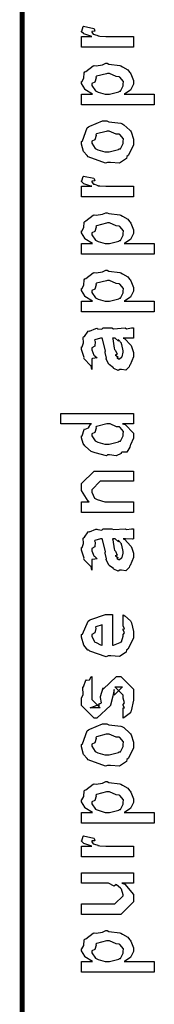
# Model space of a CAD drawing. Extents: x 0.3 to 8, y 0.6 to 11.4.
# Drawn here: x 0.3 to 0.4, y 9.3 to 10 of the extents above; entities that cross this region are included whole.
import ezdxf

# ---------------------------------------------------------------- set-up
doc = ezdxf.new("R2010")
doc.units = 0
doc.layers.get('0').update_dxf_attribs({"linetype": 'CONTINUOUS'})

msp = doc.modelspace()

# ---------------------------------------------------------------- linework, layer by layer
at = {"color": 0, "const_width": 0.003333}
msp.add_lwpolyline([(0.314144, 11.3765), (0.314144, 0.594021)], dxfattribs=at)
at = {"color": 0}
for points in [[(0.389232, 9.93539), (0.354292, 9.93539), (0.354292, 9.94254), (0.361236, 9.94254), (0.360532, 9.94271), (0.355811, 9.94433), (0.355594, 9.9445), (0.355594, 9.9445), (0.354292, 9.94581), (0.354292, 9.94624), (0.35451, 9.94618), (0.355378, 9.94922), (0.355594, 9.94949), (0.362539, 9.94797), (0.36281, 9.94769), (0.363136, 9.94618), (0.361236, 9.94601), (0.361236, 9.94601), (0.361236, 9.94553), (0.362104, 9.94417), (0.362322, 9.94407), (0.363026, 9.9439), (0.365251, 9.94319), (0.365306, 9.94299), (0.36536, 9.94299), (0.366663, 9.94282), (0.370568, 9.94254), (0.371871, 9.94254), (0.389232, 9.94254), (0.389232, 9.93539)], [(0.403338, 9.89643), (0.354292, 9.89643), (0.354292, 9.9036), (0.361671, 9.9036), (0.361671, 9.9036), (0.356517, 9.90674), (0.356246, 9.90707), (0.356354, 9.90712), (0.354292, 9.91081), (0.354292, 9.91206), (0.35451, 9.912), (0.355703, 9.91439), (0.356082, 9.91808), (0.356463, 9.91857), (0.357222, 9.91894), (0.36205, 9.92269), (0.362756, 9.9229), (0.364113, 9.92275), (0.368453, 9.92333), (0.370676, 9.92443), (0.371436, 9.92443), (0.372629, 9.92383), (0.380063, 9.92296), (0.380768, 9.92269), (0.381961, 9.9221), (0.385433, 9.92003), (0.386682, 9.91846), (0.387061, 9.91792), (0.387604, 9.91732), (0.389232, 9.91287), (0.389232, 9.9114), (0.389232, 9.91026), (0.387767, 9.90717), (0.387496, 9.90685), (0.387278, 9.90619), (0.383372, 9.90381), (0.382938, 9.9036), (0.403338, 9.9036), (0.403338, 9.89643)], [(0.371871, 9.9036), (0.373064, 9.90354), (0.379465, 9.90522), (0.3799, 9.90554), (0.380606, 9.9056), (0.382288, 9.90912), (0.382288, 9.91032), (0.382288, 9.91032), (0.382504, 9.91217), (0.380117, 9.91499), (0.379683, 9.91531), (0.379683, 9.91531), (0.377567, 9.91542), (0.373118, 9.91749), (0.371653, 9.91749), (0.371057, 9.91743), (0.364275, 9.91564), (0.36384, 9.91531), (0.364113, 9.91456), (0.363299, 9.91163), (0.361236, 9.91081), (0.361236, 9.91054), (0.361236, 9.90944), (0.363569, 9.90588), (0.364058, 9.90554), (0.365414, 9.905), (0.370243, 9.9036), (0.371871, 9.9036)], [(0.371653, 9.85747), (0.370406, 9.85688), (0.35874, 9.86128), (0.357982, 9.86203), (0.357982, 9.86203), (0.355649, 9.8649), (0.354292, 9.8699), (0.354292, 9.87158), (0.354889, 9.87196), (0.35809, 9.88092), (0.35885, 9.88157), (0.359826, 9.88194), (0.368344, 9.88547), (0.371219, 9.88547), (0.372629, 9.88488), (0.380768, 9.884), (0.381419, 9.88374), (0.382667, 9.88297), (0.386899, 9.87929), (0.387278, 9.87875), (0.387767, 9.87815), (0.389232, 9.87321), (0.389232, 9.87158), (0.389232, 9.86903), (0.385596, 9.86203), (0.384892, 9.86139), (0.384565, 9.86003), (0.379846, 9.85704), (0.373661, 9.85747), (0.371653, 9.85747)], [(0.371653, 9.86464), (0.372847, 9.86458), (0.379249, 9.86626), (0.379683, 9.8666), (0.380442, 9.86664), (0.382288, 9.87033), (0.382288, 9.87158), (0.382288, 9.87158), (0.382504, 9.87343), (0.380117, 9.87625), (0.379683, 9.87657), (0.379683, 9.87657), (0.377513, 9.87646), (0.372956, 9.87853), (0.371436, 9.87853), (0.370893, 9.87847), (0.364275, 9.87668), (0.36384, 9.87636), (0.364113, 9.8756), (0.363299, 9.87267), (0.361236, 9.87185), (0.361236, 9.87158), (0.361236, 9.87044), (0.363407, 9.86692), (0.36384, 9.8666), (0.365197, 9.86604), (0.370025, 9.86464), (0.371653, 9.86464)], [(0.389232, 9.83415), (0.354292, 9.83415), (0.354292, 9.84131), (0.361236, 9.84131), (0.360532, 9.84147), (0.355811, 9.8431), (0.355594, 9.84326), (0.355594, 9.84326), (0.354292, 9.84457), (0.354292, 9.845), (0.35451, 9.84494), (0.355378, 9.84799), (0.355594, 9.84825), (0.362539, 9.84674), (0.36281, 9.84646), (0.363136, 9.84494), (0.361236, 9.84478), (0.361236, 9.84478), (0.361236, 9.84429), (0.362104, 9.84293), (0.362322, 9.84283), (0.363026, 9.84267), (0.365251, 9.84196), (0.365306, 9.84174), (0.36536, 9.84174), (0.366663, 9.84158), (0.370568, 9.84131), (0.371871, 9.84131), (0.389232, 9.84131), (0.389232, 9.83415)], [(0.403338, 9.79551), (0.354292, 9.79551), (0.354292, 9.80268), (0.361671, 9.80268), (0.361671, 9.80268), (0.356517, 9.80583), (0.356246, 9.80615), (0.356354, 9.80621), (0.354292, 9.8099), (0.354292, 9.81114), (0.35451, 9.81108), (0.355703, 9.81347), (0.356082, 9.81717), (0.356463, 9.81765), (0.357222, 9.81803), (0.36205, 9.82178), (0.362756, 9.822), (0.364113, 9.82183), (0.368453, 9.82243), (0.370676, 9.82351), (0.371436, 9.82351), (0.372629, 9.82292), (0.380063, 9.82206), (0.380768, 9.82178), (0.381961, 9.82118), (0.385433, 9.81912), (0.386682, 9.81754), (0.387061, 9.817), (0.387604, 9.8164), (0.389232, 9.81196), (0.389232, 9.81049), (0.389232, 9.80935), (0.387767, 9.80626), (0.387496, 9.80593), (0.387278, 9.80528), (0.383372, 9.8029), (0.382938, 9.80268), (0.403338, 9.80268), (0.403338, 9.79551)], [(0.371871, 9.80268), (0.373064, 9.80263), (0.379465, 9.80431), (0.3799, 9.80464), (0.380606, 9.80469), (0.382288, 9.80821), (0.382288, 9.8094), (0.382288, 9.8094), (0.382504, 9.81125), (0.380117, 9.81407), (0.379683, 9.8144), (0.379683, 9.8144), (0.377567, 9.81451), (0.373118, 9.81657), (0.371653, 9.81657), (0.371057, 9.81651), (0.364275, 9.81472), (0.36384, 9.8144), (0.364113, 9.81364), (0.363299, 9.81071), (0.361236, 9.8099), (0.361236, 9.80963), (0.361236, 9.80854), (0.363569, 9.80496), (0.364058, 9.80464), (0.365414, 9.8041), (0.370243, 9.80268), (0.371871, 9.80268)], [(0.403338, 9.75657), (0.354292, 9.75657), (0.354292, 9.76372), (0.361671, 9.76372), (0.361671, 9.76372), (0.356517, 9.76688), (0.356246, 9.76719), (0.356354, 9.76725), (0.354292, 9.77094), (0.354292, 9.77219), (0.35451, 9.77214), (0.355703, 9.77453), (0.356082, 9.77821), (0.356463, 9.77869), (0.357222, 9.77908), (0.36205, 9.78282), (0.362756, 9.78304), (0.364113, 9.78288), (0.368453, 9.78347), (0.370676, 9.78456), (0.371436, 9.78456), (0.372629, 9.78396), (0.380063, 9.7831), (0.380768, 9.78282), (0.381961, 9.78222), (0.385433, 9.78017), (0.386682, 9.7786), (0.387061, 9.77806), (0.387604, 9.77746), (0.389232, 9.773), (0.389232, 9.77154), (0.389232, 9.7704), (0.387767, 9.76731), (0.387496, 9.76699), (0.387278, 9.76633), (0.383372, 9.76394), (0.382938, 9.76372), (0.403338, 9.76372), (0.403338, 9.75657)], [(0.371871, 9.76372), (0.373064, 9.76367), (0.379465, 9.76535), (0.3799, 9.76568), (0.380606, 9.76574), (0.382288, 9.76926), (0.382288, 9.77046), (0.382288, 9.77046), (0.382504, 9.77229), (0.380117, 9.77513), (0.379683, 9.77544), (0.379683, 9.77544), (0.377567, 9.77556), (0.373118, 9.77761), (0.371653, 9.77761), (0.371057, 9.77756), (0.364275, 9.77576), (0.36384, 9.77544), (0.364113, 9.77468), (0.363299, 9.77175), (0.361236, 9.77094), (0.361236, 9.77067), (0.361236, 9.76958), (0.363569, 9.766), (0.364058, 9.76568), (0.365414, 9.76514), (0.370243, 9.76372), (0.371871, 9.76372)], [(0.382288, 9.73867), (0.383481, 9.73828), (0.387386, 9.7341), (0.387713, 9.73367), (0.388092, 9.73247), (0.389232, 9.72911), (0.389232, 9.72803), (0.389232, 9.72607), (0.387061, 9.72065), (0.386628, 9.72021), (0.386464, 9.71929), (0.384024, 9.71701), (0.381093, 9.71761), (0.380117, 9.71761), (0.380117, 9.71761), (0.378978, 9.7169), (0.376101, 9.71832), (0.375776, 9.71847), (0.375776, 9.71847), (0.375722, 9.71864), (0.372901, 9.72081), (0.372739, 9.72108), (0.372739, 9.72108), (0.370893, 9.72461), (0.370785, 9.72499), (0.371111, 9.72521), (0.370189, 9.729), (0.370135, 9.72954), (0.370406, 9.73014), (0.368344, 9.73813), (0.368181, 9.73867), (0.368181, 9.73867), (0.367367, 9.73867), (0.367096, 9.73867), (0.367096, 9.73867), (0.363136, 9.73757), (0.362972, 9.73736), (0.363353, 9.73654), (0.36319, 9.7334), (0.361236, 9.73226), (0.361236, 9.73193), (0.361236, 9.73074), (0.362485, 9.72721), (0.362756, 9.72694), (0.363299, 9.72672), (0.364708, 9.72532), (0.361725, 9.72487), (0.361236, 9.72478), (0.361236, 9.71761), (0.361236, 9.71761), (0.360803, 9.71994), (0.360368, 9.72021), (0.360368, 9.72021), (0.356028, 9.72467), (0.355811, 9.72521), (0.356028, 9.72569), (0.354292, 9.73101), (0.354292, 9.73281), (0.354564, 9.73281), (0.355486, 9.73551), (0.355378, 9.7391), (0.355594, 9.73953), (0.3563, 9.7399), (0.358686, 9.74343), (0.359067, 9.74365), (0.359608, 9.74343), (0.363949, 9.74528), (0.364492, 9.74539), (0.365251, 9.74501), (0.367964, 9.74468), (0.368778, 9.74561), (0.369049, 9.74561), (0.374692, 9.74561), (0.375722, 9.74501), (0.383589, 9.74561), (0.383589, 9.74561), (0.384511, 9.74501), (0.388037, 9.74561), (0.389232, 9.74561), (0.389232, 9.73867), (0.388689, 9.73861), (0.38386, 9.73867), (0.382288, 9.73867)], [(0.375125, 9.73867), (0.375289, 9.73817), (0.376319, 9.73188), (0.376428, 9.73107), (0.377079, 9.73047), (0.378272, 9.72781), (0.377025, 9.72715), (0.377079, 9.72715), (0.377567, 9.72694), (0.378924, 9.72581), (0.377947, 9.72542), (0.377947, 9.72542), (0.378326, 9.72532), (0.37914, 9.72478), (0.379465, 9.72478), (0.3799, 9.72478), (0.381256, 9.72586), (0.381419, 9.72607), (0.38169, 9.72607), (0.382288, 9.72917), (0.382288, 9.73019), (0.382288, 9.73019), (0.381365, 9.73443), (0.381201, 9.73475), (0.381201, 9.73475), (0.381093, 9.73529), (0.379194, 9.73763), (0.379032, 9.73779), (0.37914, 9.73757), (0.37914, 9.73676), (0.376915, 9.73867), (0.376211, 9.73867), (0.375125, 9.73867)], [(0.389232, 9.68093), (0.381853, 9.68093), (0.383697, 9.68044), (0.389232, 9.67458), (0.389232, 9.67269), (0.389232, 9.67106), (0.387386, 9.66667), (0.387061, 9.66618), (0.386899, 9.66504), (0.384728, 9.66178), (0.381636, 9.66168), (0.380985, 9.6614), (0.380985, 9.66081), (0.377621, 9.65918), (0.373118, 9.65989), (0.371653, 9.65989), (0.371111, 9.65929), (0.363407, 9.66114), (0.362756, 9.6614), (0.362756, 9.6614), (0.360694, 9.66222), (0.356787, 9.66542), (0.356463, 9.66596), (0.356463, 9.66596), (0.355432, 9.66749), (0.354292, 9.67139), (0.354292, 9.67269), (0.354618, 9.67264), (0.355919, 9.67708), (0.356246, 9.67746), (0.356571, 9.67719), (0.358958, 9.67806), (0.360476, 9.68072), (0.361019, 9.68093), (0.340186, 9.68093), (0.340186, 9.68787), (0.389232, 9.68787), (0.389232, 9.68093)], [(0.371653, 9.66704), (0.372847, 9.66699), (0.379249, 9.66868), (0.379683, 9.669), (0.380442, 9.66911), (0.382288, 9.67275), (0.382288, 9.67399), (0.382288, 9.67399), (0.382558, 9.67567), (0.380279, 9.67844), (0.3799, 9.67876), (0.3799, 9.67876), (0.377783, 9.67888), (0.373497, 9.68093), (0.372088, 9.68093), (0.371382, 9.68088), (0.364275, 9.6791), (0.36384, 9.67876), (0.364113, 9.678), (0.363299, 9.67503), (0.361236, 9.67404), (0.361236, 9.67378), (0.361236, 9.67269), (0.363407, 9.66932), (0.36384, 9.669), (0.365197, 9.66846), (0.370025, 9.66704), (0.371653, 9.66704)], [(0.389232, 9.62093), (0.354292, 9.62093), (0.354292, 9.6281), (0.359283, 9.6281), (0.358632, 9.62864), (0.354292, 9.63569), (0.354292, 9.63807), (0.354292, 9.64046), (0.362756, 9.64893), (0.368181, 9.64893), (0.389232, 9.64893), (0.389232, 9.64199), (0.3697, 9.64199), (0.366879, 9.64199), (0.361236, 9.63633), (0.361236, 9.6359), (0.361236, 9.63465), (0.363026, 9.63064), (0.363407, 9.63026), (0.364762, 9.62967), (0.369917, 9.6281), (0.371653, 9.6281), (0.389232, 9.6281), (0.389232, 9.62093)], [(0.382288, 9.60303), (0.383481, 9.60265), (0.387386, 9.59847), (0.387713, 9.59804), (0.388092, 9.59685), (0.389232, 9.59347), (0.389232, 9.59239), (0.389232, 9.59044), (0.387061, 9.58501), (0.386628, 9.58458), (0.386464, 9.58365), (0.384024, 9.58138), (0.381093, 9.58197), (0.380117, 9.58197), (0.380117, 9.58197), (0.378978, 9.58128), (0.376101, 9.58268), (0.375776, 9.58285), (0.375776, 9.58285), (0.375722, 9.58301), (0.372901, 9.58518), (0.372739, 9.58544), (0.372739, 9.58544), (0.370893, 9.58897), (0.370785, 9.58936), (0.371111, 9.58957), (0.370189, 9.59338), (0.370135, 9.59392), (0.370406, 9.59451), (0.368344, 9.60249), (0.368181, 9.60303), (0.368181, 9.60303), (0.367367, 9.60303), (0.367096, 9.60303), (0.367096, 9.60303), (0.363136, 9.60194), (0.362972, 9.60172), (0.363353, 9.60092), (0.36319, 9.59776), (0.361236, 9.59662), (0.361236, 9.59631), (0.361236, 9.59511), (0.362485, 9.59158), (0.362756, 9.59131), (0.363299, 9.5911), (0.364708, 9.58968), (0.361725, 9.58925), (0.361236, 9.58914), (0.361236, 9.58197), (0.361236, 9.58197), (0.360803, 9.58431), (0.360368, 9.58458), (0.360368, 9.58458), (0.356028, 9.58903), (0.355811, 9.58957), (0.356028, 9.59006), (0.354292, 9.59538), (0.354292, 9.59717), (0.354564, 9.59717), (0.355486, 9.59987), (0.355378, 9.60346), (0.355594, 9.60389), (0.3563, 9.60428), (0.358686, 9.60781), (0.359067, 9.60801), (0.359608, 9.60781), (0.363949, 9.60965), (0.364492, 9.60975), (0.365251, 9.60938), (0.367964, 9.60906), (0.368778, 9.60997), (0.369049, 9.60997), (0.374692, 9.60997), (0.375722, 9.60938), (0.383589, 9.60997), (0.383589, 9.60997), (0.384511, 9.60938), (0.388037, 9.60997), (0.389232, 9.60997), (0.389232, 9.60303), (0.388689, 9.60297), (0.38386, 9.60303), (0.382288, 9.60303)], [(0.375125, 9.60303), (0.375289, 9.60254), (0.376319, 9.59625), (0.376428, 9.59543), (0.377079, 9.59483), (0.378272, 9.59218), (0.377025, 9.59153), (0.377079, 9.59153), (0.377567, 9.59131), (0.378924, 9.59017), (0.377947, 9.58979), (0.377947, 9.58979), (0.378326, 9.58968), (0.37914, 9.58914), (0.379465, 9.58914), (0.3799, 9.58914), (0.381256, 9.59022), (0.381419, 9.59044), (0.38169, 9.59044), (0.382288, 9.59353), (0.382288, 9.59457), (0.382288, 9.59457), (0.381365, 9.59879), (0.381201, 9.59913), (0.381201, 9.59913), (0.381093, 9.59967), (0.379194, 9.602), (0.379032, 9.60215), (0.37914, 9.60194), (0.37914, 9.60113), (0.376915, 9.60303), (0.376211, 9.60303), (0.375125, 9.60303)], [(0.382288, 9.54508), (0.382288, 9.55181), (0.383372, 9.55106), (0.387169, 9.54779), (0.387496, 9.54725), (0.387929, 9.54644), (0.389232, 9.54053), (0.389232, 9.53857), (0.389232, 9.53592), (0.385433, 9.5286), (0.384674, 9.52794), (0.384349, 9.52664), (0.379792, 9.5236), (0.373986, 9.52403), (0.372088, 9.52403), (0.370949, 9.52344), (0.359826, 9.52729), (0.359067, 9.52794), (0.358578, 9.52778), (0.355757, 9.53119), (0.354292, 9.53657), (0.354292, 9.53836), (0.354889, 9.53868), (0.358632, 9.54747), (0.3595, 9.54813), (0.360476, 9.5485), (0.370297, 9.55203), (0.373607, 9.55203), (0.373607, 9.55192), (0.374746, 9.55203), (0.375125, 9.55203), (0.375125, 9.53119), (0.375722, 9.53119), (0.380225, 9.53304), (0.380551, 9.53336), (0.381147, 9.53342), (0.382288, 9.53728), (0.382288, 9.53857), (0.382342, 9.53851), (0.383156, 9.53961), (0.382288, 9.54156), (0.382288, 9.54226), (0.382342, 9.54215), (0.383156, 9.54238), (0.382288, 9.54438), (0.382288, 9.54508)], [(0.368181, 9.53119), (0.368181, 9.54508), (0.368181, 9.54508), (0.36384, 9.54357), (0.363624, 9.54335), (0.363949, 9.54254), (0.363299, 9.5395), (0.361236, 9.53847), (0.361236, 9.53814), (0.361236, 9.53706), (0.362864, 9.53369), (0.36319, 9.53336), (0.364113, 9.53299), (0.366933, 9.53153), (0.367856, 9.53119), (0.368181, 9.53119)], [(0.382288, 9.48204), (0.382288, 9.48899), (0.382396, 9.48882), (0.383156, 9.48882), (0.382288, 9.49056), (0.382288, 9.49115), (0.382288, 9.49115), (0.383156, 9.49229), (0.382288, 9.4955), (0.382288, 9.49658), (0.382288, 9.49744), (0.376644, 9.5031), (0.378815, 9.5031), (0.381853, 9.5031), (0.376211, 9.49744), (0.376211, 9.50136), (0.375343, 9.49681), (0.373824, 9.49072), (0.373824, 9.4905), (0.364492, 9.48204), (0.362756, 9.48204), (0.354292, 9.4905), (0.354292, 9.4955), (0.354292, 9.4955), (0.355378, 9.49783), (0.354997, 9.50256), (0.35516, 9.5031), (0.355594, 9.50304), (0.35706, 9.5076), (0.357331, 9.50786), (0.357547, 9.50754), (0.359554, 9.50776), (0.360803, 9.50993), (0.361236, 9.51004), (0.361236, 9.5031), (0.361236, 9.50256), (0.361236, 9.50131), (0.361236, 9.50092), (0.361236, 9.50022), (0.361236, 9.49713), (0.361236, 9.49615), (0.361236, 9.49462), (0.366879, 9.48899), (0.364058, 9.48899), (0.360151, 9.48899), (0.365794, 9.49115), (0.365794, 9.49029), (0.366228, 9.49181), (0.36639, 9.49164), (0.367693, 9.49219), (0.366987, 9.49593), (0.367096, 9.49658), (0.368832, 9.50244), (0.368832, 9.50157), (0.377729, 9.51004), (0.378164, 9.51004), (0.380768, 9.51004), (0.389232, 9.50157), (0.389232, 9.49658), (0.389232, 9.49403), (0.387767, 9.48693), (0.387496, 9.48639), (0.387332, 9.48546), (0.382829, 9.48221), (0.382288, 9.48204)], [(0.371653, 9.45003), (0.370406, 9.44943), (0.35874, 9.45383), (0.357982, 9.45458), (0.357982, 9.45458), (0.355649, 9.45747), (0.354292, 9.46246), (0.354292, 9.46414), (0.354889, 9.46451), (0.35809, 9.47347), (0.35885, 9.47413), (0.359826, 9.4745), (0.368344, 9.47803), (0.371219, 9.47803), (0.372629, 9.47743), (0.380768, 9.47657), (0.381419, 9.47629), (0.382667, 9.47553), (0.386899, 9.47185), (0.387278, 9.47131), (0.387767, 9.47071), (0.389232, 9.46576), (0.389232, 9.46414), (0.389232, 9.46158), (0.385596, 9.45458), (0.384892, 9.45394), (0.384565, 9.45258), (0.379846, 9.4496), (0.373661, 9.45003), (0.371653, 9.45003)], [(0.371653, 9.45719), (0.372847, 9.45714), (0.379249, 9.45882), (0.379683, 9.45915), (0.380442, 9.45921), (0.382288, 9.46289), (0.382288, 9.46414), (0.382288, 9.46414), (0.382504, 9.46599), (0.380117, 9.46881), (0.379683, 9.46912), (0.379683, 9.46912), (0.377513, 9.46903), (0.372956, 9.47108), (0.371436, 9.47108), (0.370893, 9.47103), (0.364275, 9.46924), (0.36384, 9.46892), (0.364113, 9.46815), (0.363299, 9.46522), (0.361236, 9.46442), (0.361236, 9.46414), (0.361236, 9.463), (0.363407, 9.45947), (0.36384, 9.45915), (0.365197, 9.45861), (0.370025, 9.45719), (0.371653, 9.45719)], [(0.403338, 9.41108), (0.354292, 9.41108), (0.354292, 9.41824), (0.361671, 9.41824), (0.361671, 9.41824), (0.356517, 9.42139), (0.356246, 9.42171), (0.356354, 9.42176), (0.354292, 9.42546), (0.354292, 9.42671), (0.35451, 9.42665), (0.355703, 9.42904), (0.356082, 9.43272), (0.356463, 9.43321), (0.357222, 9.4336), (0.36205, 9.43733), (0.362756, 9.43756), (0.364113, 9.43739), (0.368453, 9.43799), (0.370676, 9.43907), (0.371436, 9.43907), (0.372629, 9.43847), (0.380063, 9.43761), (0.380768, 9.43733), (0.381961, 9.43674), (0.385433, 9.43468), (0.386682, 9.43311), (0.387061, 9.43257), (0.387604, 9.43197), (0.389232, 9.42751), (0.389232, 9.42606), (0.389232, 9.42492), (0.387767, 9.42182), (0.387496, 9.4215), (0.387278, 9.42085), (0.383372, 9.41846), (0.382938, 9.41824), (0.403338, 9.41824), (0.403338, 9.41108)], [(0.371871, 9.41824), (0.373064, 9.41818), (0.379465, 9.41986), (0.3799, 9.42019), (0.380606, 9.42025), (0.382288, 9.42378), (0.382288, 9.42497), (0.382288, 9.42497), (0.382504, 9.42681), (0.380117, 9.42964), (0.379683, 9.42996), (0.379683, 9.42996), (0.377567, 9.43007), (0.373118, 9.43212), (0.371653, 9.43212), (0.371057, 9.43207), (0.364275, 9.43028), (0.36384, 9.42996), (0.364113, 9.42919), (0.363299, 9.42626), (0.361236, 9.42546), (0.361236, 9.42518), (0.361236, 9.4241), (0.363569, 9.42051), (0.364058, 9.42019), (0.365414, 9.41965), (0.370243, 9.41824), (0.371871, 9.41824)], [(0.389232, 9.38829), (0.354292, 9.38829), (0.354292, 9.39546), (0.361236, 9.39546), (0.360532, 9.39561), (0.355811, 9.39725), (0.355594, 9.3974), (0.355594, 9.3974), (0.354292, 9.39871), (0.354292, 9.39914), (0.35451, 9.39908), (0.355378, 9.40213), (0.355594, 9.4024), (0.362539, 9.40087), (0.36281, 9.40061), (0.363136, 9.39908), (0.361236, 9.39893), (0.361236, 9.39893), (0.361236, 9.39844), (0.362104, 9.39708), (0.362322, 9.39697), (0.363026, 9.39681), (0.365251, 9.39611), (0.365306, 9.39589), (0.36536, 9.39589), (0.366663, 9.39572), (0.370568, 9.39546), (0.371871, 9.39546), (0.389232, 9.39546), (0.389232, 9.38829)], [(0.389232, 9.37039), (0.381419, 9.37039), (0.383372, 9.36974), (0.389232, 9.36274), (0.389232, 9.3604), (0.389232, 9.35781), (0.380768, 9.34933), (0.375343, 9.34933), (0.354292, 9.34933), (0.354292, 9.3565), (0.371871, 9.3565), (0.376644, 9.3565), (0.382288, 9.36193), (0.382288, 9.36257), (0.382288, 9.36257), (0.381201, 9.36638), (0.380985, 9.36669), (0.380985, 9.36669), (0.380497, 9.36703), (0.377838, 9.36936), (0.377513, 9.36951), (0.377513, 9.36947), (0.376319, 9.36849), (0.372467, 9.37039), (0.371219, 9.37039), (0.354292, 9.37039), (0.354292, 9.37733), (0.389232, 9.37733), (0.389232, 9.37039)], [(0.403338, 9.31039), (0.354292, 9.31039), (0.354292, 9.31754), (0.361671, 9.31754), (0.361671, 9.31754), (0.356517, 9.32069), (0.356246, 9.32101), (0.356354, 9.32107), (0.354292, 9.32476), (0.354292, 9.32601), (0.35451, 9.32596), (0.355703, 9.32835), (0.356082, 9.33203), (0.356463, 9.33251), (0.357222, 9.3329), (0.36205, 9.33664), (0.362756, 9.33686), (0.364113, 9.33669), (0.368453, 9.33729), (0.370676, 9.33837), (0.371436, 9.33837), (0.372629, 9.33778), (0.380063, 9.33692), (0.380768, 9.33664), (0.381961, 9.33604), (0.385433, 9.33399), (0.386682, 9.33242), (0.387061, 9.33188), (0.387604, 9.33128), (0.389232, 9.32682), (0.389232, 9.32536), (0.389232, 9.32422), (0.387767, 9.32112), (0.387496, 9.32081), (0.387278, 9.32015), (0.383372, 9.31776), (0.382938, 9.31754), (0.403338, 9.31754), (0.403338, 9.31039)], [(0.371871, 9.31754), (0.373064, 9.31749), (0.379465, 9.31917), (0.3799, 9.3195), (0.380606, 9.31956), (0.382288, 9.32308), (0.382288, 9.32428), (0.382288, 9.32428), (0.382504, 9.32611), (0.380117, 9.32894), (0.379683, 9.32926), (0.379683, 9.32926), (0.377567, 9.32938), (0.373118, 9.33143), (0.371653, 9.33143), (0.371057, 9.33138), (0.364275, 9.32958), (0.36384, 9.32926), (0.364113, 9.3285), (0.363299, 9.32557), (0.361236, 9.32476), (0.361236, 9.32449), (0.361236, 9.3234), (0.363569, 9.31982), (0.364058, 9.3195), (0.365414, 9.31896), (0.370243, 9.31754), (0.371871, 9.31754)]]:
    msp.add_lwpolyline(points, close=True, dxfattribs=at)

doc.saveas('drawing.dxf')
